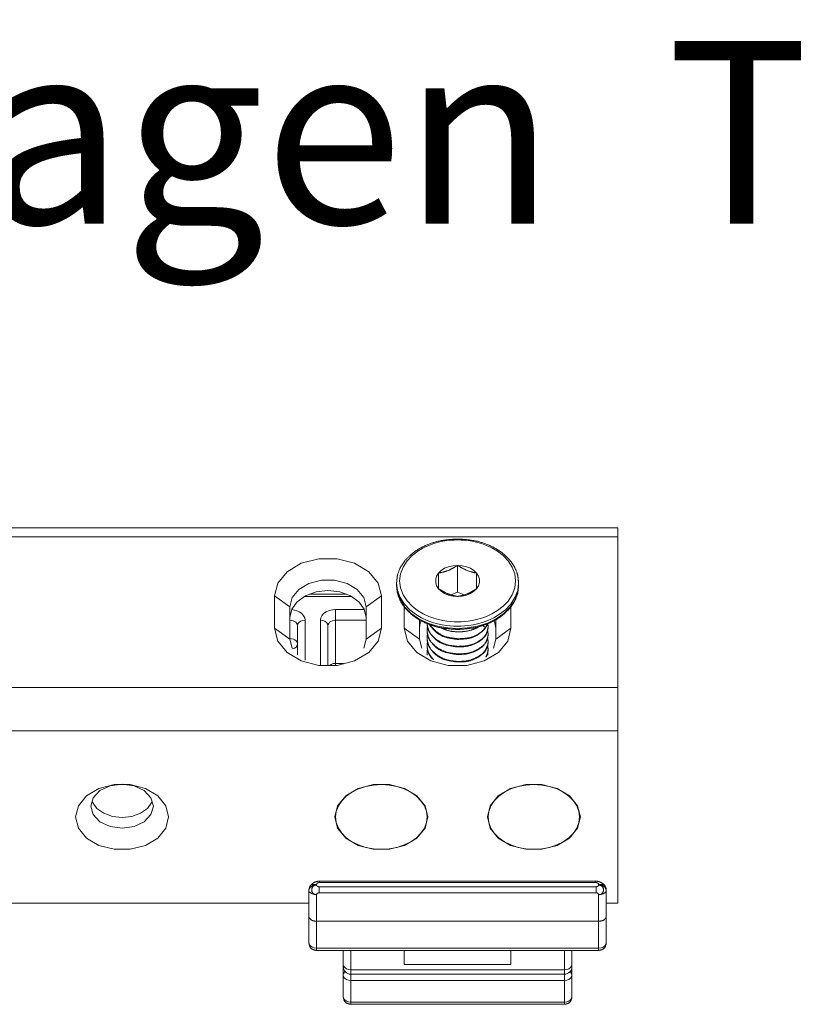
# Model space of a CAD drawing. Extents: x -2959 to 12942, y -306 to 2610.
# Drawn here: x 11971 to 12022, y 2479 to 2543 of the extents above; entities that cross this region are included whole.
import ezdxf

# ---------------------------------------------------------------- set-up
doc = ezdxf.new("R2010")
doc.units = 0
doc.header["$LTSCALE"] = 16.335
doc.header["$MEASUREMENT"] = 0
doc.layers.get('0').update_dxf_attribs({"linetype": 'CONTINUOUS'})
doc.layers.add('__  __', color=7, linetype='CONTINUOUS', lineweight=18)
doc.styles.add('Calibri', font='calibri.ttf')

msp = doc.modelspace()

# ---------------------------------------------------------------- linework, layer by layer
at = {"color": 7, "linetype": 'Continuous', "lineweight": 15}
for p, q in [((11960.7, 2509.849), (12010.7, 2509.849)), ((12010.7, 2485.222), (12010.7, 2509.849)), ((11960.7, 2509.263), (12010.7, 2509.263)), ((11998.641, 2508.815), (11998.306, 2508.694)), ((11998.951, 2508.902), (11998.641, 2508.815)), ((11999.236, 2508.963), (11998.951, 2508.902)), ((11999.5, 2509.005), (11999.236, 2508.963)), ((11999.744, 2509.032), (11999.5, 2509.005)), ((11999.976, 2509.047), (11999.744, 2509.032)), ((12000.2, 2509.051), (11999.976, 2509.047)), ((12000.424, 2509.047), (12000.2, 2509.051)), ((12000.655, 2509.032), (12000.424, 2509.047)), ((12000.9, 2509.005), (12000.655, 2509.032)), ((12001.164, 2508.963), (12000.9, 2509.005)), ((12001.45, 2508.902), (12001.164, 2508.963)), ((12001.761, 2508.814), (12001.45, 2508.902)), ((12002.096, 2508.693), (12001.761, 2508.814)), ((11997.583, 2508.313), (11997.221, 2508.032)), ((11997.95, 2508.53), (11997.583, 2508.313)), ((11998.306, 2508.694), (11997.95, 2508.53)), ((12002.452, 2508.528), (12002.096, 2508.693)), ((12002.821, 2508.31), (12002.452, 2508.528)), ((12003.183, 2508.029), (12002.821, 2508.31)), ((11989.95, 2507.518), (11989.018, 2506.965)), ((11991.092, 2507.812), (11989.95, 2507.518)), ((11992.307, 2507.812), (11991.092, 2507.812)), ((11993.45, 2507.518), (11992.307, 2507.812)), ((11994.381, 2506.965), (11993.45, 2507.518)), ((11996.891, 2507.685), (11996.624, 2507.275)), ((11997.221, 2508.032), (11996.891, 2507.685)), ((12003.512, 2507.681), (12003.183, 2508.029)), ((12003.778, 2507.269), (12003.512, 2507.681)), ((11989.018, 2506.965), (11988.411, 2506.221)), ((11994.989, 2506.221), (11994.381, 2506.965)), ((11996.624, 2507.275), (11996.456, 2506.825)), ((11998.827, 2506.68), (11998.95, 2506.875)), ((11998.95, 2506.875), (11999.127, 2507.047)), ((11998.95, 2505.854), (11998.95, 2506.875)), ((11999.127, 2507.047), (11999.351, 2507.19)), ((11999.351, 2507.19), (11999.612, 2507.297)), ((11999.612, 2507.297), (11999.899, 2507.363)), ((11999.899, 2507.363), (12000.2, 2507.385)), ((12000.2, 2507.385), (12000.2, 2505.617)), ((12000.2, 2507.385), (12000.5, 2507.363)), ((12000.5, 2507.363), (12000.787, 2507.297)), ((12000.787, 2507.297), (12001.048, 2507.19)), ((12001.048, 2507.19), (12001.272, 2507.047)), ((12001.272, 2507.047), (12001.45, 2506.875)), ((12001.45, 2506.875), (12001.45, 2505.854)), ((12001.45, 2506.875), (12001.572, 2506.68)), ((12003.945, 2506.82), (12003.778, 2507.269)), ((11988.411, 2506.221), (11988.2, 2505.374)), ((11990.45, 2506.198), (11989.784, 2505.803)), ((11991.265, 2506.408), (11990.45, 2506.198)), ((11992.134, 2506.408), (11991.265, 2506.408)), ((11992.95, 2506.198), (11992.134, 2506.408)), ((11993.615, 2505.803), (11992.95, 2506.198)), ((11995.2, 2505.374), (11994.989, 2506.221)), ((11996.2, 2506.223), (11996.257, 2505.743)), ((11996.2, 2506.069), (11996.2, 2506.223)), ((11996.456, 2506.825), (11996.4, 2506.367)), ((11996.4, 2506.367), (11996.455, 2505.909)), ((11998.764, 2506.471), (11998.827, 2506.68)), ((11998.764, 2506.258), (11998.764, 2506.471)), ((11998.827, 2506.049), (11998.764, 2506.258)), ((12001.572, 2506.68), (12001.635, 2506.471)), ((12001.635, 2506.258), (12001.572, 2506.049)), ((12001.635, 2506.471), (12001.635, 2506.258)), ((12003.943, 2505.903), (12004, 2506.361)), ((12004, 2506.361), (12003.945, 2506.82)), ((12004.14, 2505.737), (12004.2, 2506.223)), ((12004.2, 2506.069), (12004.2, 2506.223)), ((11989.784, 2505.803), (11989.35, 2505.272)), ((11990.927, 2505.641), (11990.23, 2505.39)), ((11991.7, 2505.728), (11990.927, 2505.641)), ((11992.472, 2505.641), (11991.7, 2505.728)), ((11993.169, 2505.39), (11992.472, 2505.641)), ((11994.049, 2505.272), (11993.615, 2505.803)), ((11996.2, 2506.069), (11996.262, 2505.573)), ((11996.257, 2505.743), (11996.433, 2505.27)), ((11996.262, 2505.573), (11996.446, 2505.092)), ((11996.455, 2505.909), (11996.622, 2505.459)), ((11998.95, 2505.854), (11998.827, 2506.049)), ((11999.127, 2505.681), (11998.95, 2505.854)), ((11999.351, 2505.539), (11999.127, 2505.681)), ((11999.779, 2505.445), (12000.2, 2505.617)), ((12000.2, 2505.617), (12000.62, 2505.445)), ((12001.272, 2505.681), (12001.048, 2505.539)), ((12001.45, 2505.854), (12001.272, 2505.681)), ((12001.572, 2506.049), (12001.45, 2505.854)), ((12003.775, 2505.454), (12003.943, 2505.903)), ((12003.952, 2505.089), (12004.137, 2505.571)), ((12003.963, 2505.265), (12004.14, 2505.737)), ((12004.137, 2505.571), (12004.2, 2506.069)), ((11988.2, 2503.253), (11988.2, 2505.374)), ((11988.2, 2505.374), (11989.2, 2504.667)), ((11989.35, 2505.272), (11989.2, 2504.667)), ((11989.677, 2504.999), (11989.322, 2504.506)), ((11990.23, 2505.39), (11989.677, 2504.999)), ((11990.158, 2505.339), (11993.242, 2505.339)), ((11990.494, 2505.485), (11992.905, 2505.485)), ((11993.722, 2504.999), (11993.169, 2505.39)), ((11994.077, 2504.506), (11993.722, 2504.999)), ((11994.2, 2504.667), (11994.049, 2505.272)), ((11995.2, 2505.374), (11994.2, 2504.667)), ((11995.2, 2505.374), (11995.2, 2503.253)), ((11996.433, 2505.27), (11996.712, 2504.837)), ((11996.446, 2505.092), (11996.748, 2504.64)), ((11996.622, 2505.459), (11996.887, 2505.048)), ((11996.887, 2505.048), (11997.217, 2504.7)), ((11999.612, 2505.432), (11999.351, 2505.539)), ((11999.899, 2505.366), (11999.612, 2505.432)), ((12000.2, 2505.344), (11999.899, 2505.366)), ((12000.5, 2505.366), (12000.2, 2505.344)), ((12000.787, 2505.432), (12000.5, 2505.366)), ((12001.048, 2505.539), (12000.787, 2505.432)), ((12003.179, 2504.696), (12003.509, 2505.043)), ((12003.509, 2505.043), (12003.775, 2505.454)), ((12003.65, 2504.638), (12003.952, 2505.089)), ((12003.683, 2504.832), (12003.963, 2505.265)), ((11989.2, 2502.546), (11989.2, 2504.667)), ((11989.322, 2504.506), (11989.2, 2503.96)), ((11989.316, 2504.482), (11989.404, 2504.475)), ((11989.404, 2504.475), (11989.615, 2504.426)), ((11989.615, 2504.426), (11989.814, 2504.341)), ((11989.814, 2504.341), (11989.982, 2504.224)), ((11991.417, 2504.224), (11991.585, 2504.341)), ((11991.585, 2504.341), (11991.784, 2504.426)), ((11991.784, 2504.426), (11991.995, 2504.475)), ((11991.995, 2504.475), (11992.2, 2504.49)), ((11992.2, 2500.822), (11992.2, 2504.49)), ((11992.2, 2504.49), (11994.081, 2504.49)), ((11994.2, 2503.96), (11994.077, 2504.506)), ((11994.2, 2504.667), (11994.2, 2502.546)), ((11996.7, 2504.676), (11996.7, 2503.253)), ((11996.712, 2504.837), (11997.06, 2504.471)), ((11996.748, 2504.64), (11997.157, 2504.233)), ((11997.06, 2504.471), (11997.441, 2504.175)), ((11997.217, 2504.7), (11997.579, 2504.419)), ((11997.579, 2504.419), (11997.947, 2504.2)), ((12002.449, 2504.199), (12002.817, 2504.416)), ((12002.817, 2504.416), (12003.179, 2504.696)), ((12002.954, 2504.172), (12003.335, 2504.467)), ((12003.24, 2504.231), (12003.65, 2504.638)), ((12003.335, 2504.467), (12003.683, 2504.832)), ((12003.7, 2503.253), (12003.7, 2504.676)), ((11989.2, 2503.783), (11989.302, 2503.776)), ((11989.302, 2503.776), (11989.408, 2503.751)), ((11989.408, 2503.751), (11989.507, 2503.709)), ((11989.507, 2503.709), (11989.591, 2503.65)), ((11989.591, 2503.65), (11989.652, 2503.58)), ((11989.795, 2503.638), (11989.724, 2503.539)), ((11989.906, 2503.716), (11989.795, 2503.638)), ((11990.045, 2503.766), (11989.906, 2503.716)), ((11989.982, 2504.224), (11990.105, 2504.083)), ((11990.2, 2503.783), (11990.045, 2503.766)), ((11990.105, 2504.083), (11990.177, 2503.932)), ((11990.177, 2503.932), (11990.2, 2503.783)), ((11990.2, 2503.783), (11990.2, 2501.163)), ((11991.2, 2503.783), (11991.222, 2503.932)), ((11991.2, 2500.822), (11991.2, 2503.783)), ((11991.2, 2503.783), (11991.354, 2503.766)), ((11991.222, 2503.932), (11991.294, 2504.083)), ((11991.294, 2504.083), (11991.417, 2504.224)), ((11991.354, 2503.766), (11991.494, 2503.716)), ((11991.494, 2503.716), (11991.604, 2503.638)), ((11991.604, 2503.638), (11991.675, 2503.539)), ((11991.747, 2503.58), (11991.808, 2503.65)), ((11991.808, 2503.65), (11991.892, 2503.709)), ((11991.892, 2503.709), (11991.992, 2503.751)), ((11991.992, 2503.751), (11992.097, 2503.776)), ((11992.097, 2503.776), (11992.2, 2503.783)), ((11992.2, 2503.783), (11994.2, 2503.783)), ((11997.157, 2504.233), (11997.66, 2503.884)), ((11997.441, 2504.175), (11997.828, 2503.945)), ((11997.631, 2503.862), (11997.697, 2503.816)), ((11997.66, 2503.884), (11998.243, 2503.602)), ((11997.697, 2503.816), (11998.272, 2503.538)), ((11997.7, 2503.819), (11997.7, 2502.546)), ((11997.7, 2503.253), (11997.754, 2503.621)), ((11997.754, 2503.621), (11997.818, 2503.76)), ((11997.828, 2503.945), (11998.203, 2503.772)), ((11997.947, 2504.2), (11998.303, 2504.036)), ((11998.203, 2503.772), (11998.556, 2503.644)), ((11998.243, 2503.602), (11998.887, 2503.397)), ((11998.303, 2504.036), (11998.638, 2503.915)), ((11998.556, 2503.644), (11998.883, 2503.552)), ((11998.638, 2503.915), (11998.949, 2503.827)), ((11998.949, 2503.827), (11999.235, 2503.765)), ((11999.235, 2503.765), (11999.499, 2503.723)), ((11999.499, 2503.723), (11999.744, 2503.697)), ((11999.744, 2503.697), (11999.976, 2503.682)), ((11999.976, 2503.682), (12000.2, 2503.677)), ((12000.2, 2503.677), (12000.424, 2503.682)), ((12000.424, 2503.682), (12000.655, 2503.697)), ((12000.655, 2503.697), (12000.9, 2503.723)), ((12000.9, 2503.723), (12001.163, 2503.765)), ((12001.163, 2503.765), (12001.448, 2503.826)), ((12001.448, 2503.826), (12001.759, 2503.914)), ((12001.514, 2503.551), (12001.841, 2503.643)), ((12001.759, 2503.914), (12002.093, 2504.035)), ((12001.841, 2503.643), (12002.193, 2503.771)), ((12002.093, 2504.035), (12002.449, 2504.199)), ((12002.124, 2503.537), (12002.699, 2503.814)), ((12002.152, 2503.601), (12002.736, 2503.882)), ((12002.193, 2503.771), (12002.567, 2503.943)), ((12002.567, 2503.943), (12002.954, 2504.172)), ((12002.582, 2503.758), (12002.645, 2503.621)), ((12002.645, 2503.621), (12002.7, 2503.253)), ((12002.699, 2503.814), (12002.768, 2503.862)), ((12002.7, 2502.546), (12002.7, 2503.815)), ((12002.736, 2503.882), (12003.24, 2504.231)), ((11988.2, 2503.253), (11988.411, 2502.407)), ((11988.2, 2503.253), (11989.2, 2502.546)), ((11989.652, 2503.58), (11989.688, 2503.504)), ((11989.688, 2503.504), (11989.7, 2503.43)), ((11989.724, 2503.539), (11989.7, 2503.43)), ((11989.7, 2503.43), (11989.7, 2501.514)), ((11991.675, 2503.539), (11991.7, 2503.43)), ((11991.7, 2503.43), (11991.711, 2503.504)), ((11991.7, 2500.805), (11991.7, 2503.43)), ((11991.711, 2503.504), (11991.747, 2503.58)), ((11995.2, 2503.253), (11994.2, 2502.546)), ((11994.989, 2502.407), (11995.2, 2503.253)), ((11996.7, 2503.253), (11997.7, 2502.546)), ((11996.911, 2502.407), (11996.7, 2503.253)), ((11998.2, 2503.113), (11998.2, 2503.078)), ((11998.272, 2503.538), (11998.906, 2503.337)), ((11998.883, 2503.552), (11999.184, 2503.487)), ((11998.887, 2503.397), (11999.562, 2503.277)), ((11998.906, 2503.337), (11999.572, 2503.218)), ((11999.184, 2503.487), (11999.462, 2503.443)), ((11999.462, 2503.443), (11999.72, 2503.415)), ((11999.562, 2503.277), (12000.2, 2503.241)), ((11999.572, 2503.218), (12000.169, 2503.182)), ((11999.72, 2503.415), (11999.964, 2503.399)), ((11999.964, 2503.399), (12000.2, 2503.394)), ((12000.169, 2503.182), (12000.2, 2503.182)), ((12000.2, 2503.394), (12000.435, 2503.399)), ((12000.2, 2503.241), (12000.834, 2503.277)), ((12000.2, 2503.182), (12000.23, 2503.182)), ((12000.23, 2503.182), (12000.825, 2503.218)), ((12000.435, 2503.399), (12000.679, 2503.415)), ((12000.679, 2503.415), (12000.937, 2503.443)), ((12000.825, 2503.218), (12001.489, 2503.336)), ((12000.834, 2503.277), (12001.508, 2503.396)), ((12000.937, 2503.443), (12001.214, 2503.487)), ((12001.214, 2503.487), (12001.514, 2503.551)), ((12001.489, 2503.336), (12002.124, 2503.537)), ((12001.508, 2503.396), (12002.152, 2503.601)), ((12002.021, 2503.304), (12001.837, 2503.446)), ((12002.021, 2503.304), (12002.145, 2503.547)), ((12002.199, 2503.326), (12002.2, 2503.36)), ((12003.7, 2503.253), (12002.7, 2502.546)), ((12003.7, 2503.253), (12003.489, 2502.407)), ((11988.411, 2502.407), (11989.018, 2501.662)), ((11989.2, 2502.582), (11989.315, 2502.573)), ((11989.2, 2502.546), (11989.35, 2501.941)), ((11989.315, 2502.573), (11989.43, 2502.543)), ((11989.43, 2502.543), (11989.53, 2502.494)), ((11989.53, 2502.494), (11989.614, 2502.427)), ((11989.614, 2502.427), (11989.677, 2502.335)), ((11989.677, 2502.335), (11989.7, 2502.229)), ((11994.049, 2501.941), (11994.2, 2502.546)), ((11994.381, 2501.662), (11994.989, 2502.407)), ((11997.518, 2501.662), (11996.911, 2502.407)), ((11997.85, 2501.941), (11997.7, 2502.546)), ((11998.2, 2502.619), (11998.2, 2502.584)), ((12000.2, 2502.53), (12000.195, 2502.53)), ((12002.197, 2502.303), (12002.199, 2502.336)), ((12002.199, 2502.831), (12002.2, 2502.866)), ((12002.199, 2502.336), (12002.2, 2502.371)), ((12002.7, 2502.546), (12002.549, 2501.941)), ((12003.489, 2502.407), (12002.881, 2501.662)), ((11989.502, 2501.947), (11989.383, 2501.902)), ((11989.608, 2502.025), (11989.502, 2501.947)), ((11989.676, 2502.122), (11989.608, 2502.025)), ((11989.7, 2502.229), (11989.676, 2502.122)), ((11998.2, 2502.124), (11998.2, 2502.088)), ((12000.2, 2502.035), (12000.196, 2502.035)), ((11989.018, 2501.662), (11989.95, 2501.11)), ((11989.95, 2501.11), (11991.092, 2500.816)), ((11992.307, 2500.816), (11993.45, 2501.11)), ((11993.45, 2501.11), (11994.381, 2501.662)), ((11998.45, 2501.11), (11997.518, 2501.662)), ((11998.2, 2501.629), (11998.2, 2501.593)), ((11998.2, 2501.593), (11998.207, 2501.503)), ((11999.592, 2500.816), (11998.45, 2501.11)), ((12000.2, 2501.54), (12000.196, 2501.54)), ((12000.2, 2501.045), (12000.196, 2501.045)), ((12001.95, 2501.11), (12000.807, 2500.816)), ((12002.881, 2501.662), (12001.95, 2501.11)), ((11991.092, 2500.816), (11992.307, 2500.816)), ((11991.795, 2500.809), (11991.792, 2500.805)), ((11991.906, 2500.887), (11991.795, 2500.809)), ((11992.045, 2500.938), (11991.906, 2500.887)), ((11992.2, 2500.955), (11992.045, 2500.938)), ((11992.716, 2500.955), (11992.2, 2500.955)), ((12000.807, 2500.816), (11999.592, 2500.816)), ((11960.7, 2499.364), (12010.7, 2499.364)), ((11960.7, 2496.535), (12010.7, 2496.535)), ((11975.863, 2492.265), (11976.675, 2492.746)), ((11976.675, 2492.746), (11977.67, 2493.003)), ((11976.75, 2492.611), (11977.415, 2492.925)), ((11977.415, 2492.925), (11978.2, 2493.035)), ((11977.67, 2493.003), (11978.729, 2493.003)), ((11978.2, 2493.035), (11978.984, 2492.925)), ((11978.729, 2493.003), (11979.725, 2492.746)), ((11978.984, 2492.925), (11979.649, 2492.611)), ((11979.725, 2492.746), (11980.536, 2492.265)), ((11992.863, 2492.265), (11993.675, 2492.746)), ((11993.271, 2492.504), (11993.7, 2492.716)), ((11993.675, 2492.746), (11994.67, 2493.003)), ((11993.7, 2492.716), (11994.174, 2492.872)), ((11994.174, 2492.872), (11994.679, 2492.968)), ((11994.67, 2493.003), (11995.729, 2493.003)), ((11994.679, 2492.968), (11995.2, 2493)), ((11995.721, 2492.968), (11995.2, 2493)), ((11996.226, 2492.872), (11995.721, 2492.968)), ((11995.729, 2493.003), (11996.725, 2492.746)), ((11996.7, 2492.716), (11996.226, 2492.872)), ((11997.128, 2492.504), (11996.7, 2492.716)), ((11996.725, 2492.746), (11997.536, 2492.265)), ((12003.675, 2492.746), (12002.863, 2492.265)), ((12003.271, 2492.504), (12003.7, 2492.716)), ((12004.67, 2493.003), (12003.675, 2492.746)), ((12003.7, 2492.716), (12004.174, 2492.872)), ((12004.174, 2492.872), (12004.679, 2492.968)), ((12005.729, 2493.003), (12004.67, 2493.003)), ((12004.679, 2492.968), (12005.2, 2493)), ((12005.721, 2492.968), (12005.2, 2493)), ((12006.226, 2492.872), (12005.721, 2492.968)), ((12006.725, 2492.746), (12005.729, 2493.003)), ((12006.7, 2492.716), (12006.226, 2492.872)), ((12007.128, 2492.504), (12006.7, 2492.716)), ((12007.536, 2492.265), (12006.725, 2492.746)), ((11975.334, 2491.616), (11975.863, 2492.265)), ((11976.15, 2491.586), (11976.306, 2492.14)), ((11976.306, 2492.14), (11976.75, 2492.611)), ((11979.649, 2492.611), (11980.094, 2492.14)), ((11980.094, 2492.14), (11980.25, 2491.586)), ((11980.536, 2492.265), (11981.066, 2491.616)), ((11992.334, 2491.616), (11992.863, 2492.265)), ((11992.602, 2491.939), (11992.901, 2492.242)), ((11992.901, 2492.242), (11993.271, 2492.504)), ((11997.498, 2492.242), (11997.128, 2492.504)), ((11997.798, 2491.939), (11997.498, 2492.242)), ((11997.536, 2492.265), (11998.066, 2491.616)), ((12002.863, 2492.265), (12002.334, 2491.616)), ((12002.602, 2491.939), (12002.901, 2492.242)), ((12002.901, 2492.242), (12003.271, 2492.504)), ((12007.498, 2492.242), (12007.128, 2492.504)), ((12007.798, 2491.939), (12007.498, 2492.242)), ((12008.066, 2491.616), (12007.536, 2492.265)), ((11975.15, 2490.879), (11975.334, 2491.616)), ((11976.306, 2491.031), (11976.15, 2491.586)), ((11976.25, 2491.845), (11976.238, 2491.899)), ((11976.541, 2491.441), (11976.25, 2491.845)), ((11976.995, 2491.12), (11976.541, 2491.441)), ((11979.858, 2491.441), (11979.405, 2491.12)), ((11980.149, 2491.845), (11979.858, 2491.441)), ((11980.25, 2491.586), (11980.094, 2491.031)), ((11980.161, 2491.899), (11980.149, 2491.845)), ((11981.066, 2491.616), (11981.25, 2490.879)), ((11992.15, 2490.879), (11992.334, 2491.616)), ((11992.245, 2491.247), (11992.381, 2491.604)), ((11992.381, 2491.604), (11992.602, 2491.939)), ((11998.019, 2491.604), (11997.798, 2491.939)), ((11998.154, 2491.247), (11998.019, 2491.604)), ((11998.066, 2491.616), (11998.25, 2490.879)), ((12002.334, 2491.616), (12002.15, 2490.879)), ((12002.245, 2491.247), (12002.381, 2491.604)), ((12002.381, 2491.604), (12002.602, 2491.939)), ((12008.019, 2491.604), (12007.798, 2491.939)), ((12008.154, 2491.247), (12008.019, 2491.604)), ((12008.25, 2490.879), (12008.066, 2491.616)), ((11975.334, 2490.141), (11975.15, 2490.879)), ((11976.75, 2490.561), (11976.306, 2491.031)), ((11977.566, 2490.914), (11976.995, 2491.12)), ((11978.2, 2490.843), (11977.566, 2490.914)), ((11978.833, 2490.914), (11978.2, 2490.843)), ((11979.405, 2491.12), (11978.833, 2490.914)), ((11980.094, 2491.031), (11979.649, 2490.561)), ((11981.25, 2490.879), (11981.066, 2490.141)), ((11992.334, 2490.141), (11992.15, 2490.879)), ((11992.2, 2490.879), (11992.245, 2491.247)), ((11992.245, 2490.51), (11992.2, 2490.879)), ((11998.25, 2490.879), (11998.066, 2490.141)), ((11998.2, 2490.879), (11998.154, 2491.247)), ((11998.154, 2490.51), (11998.2, 2490.879)), ((12002.15, 2490.879), (12002.334, 2490.141)), ((12002.2, 2490.879), (12002.245, 2491.247)), ((12002.245, 2490.51), (12002.2, 2490.879)), ((12008.066, 2490.141), (12008.25, 2490.879)), ((12008.2, 2490.879), (12008.154, 2491.247)), ((12008.154, 2490.51), (12008.2, 2490.879)), ((11975.863, 2489.492), (11975.334, 2490.141)), ((11977.415, 2490.246), (11976.75, 2490.561)), ((11978.2, 2490.136), (11977.415, 2490.246)), ((11978.984, 2490.246), (11978.2, 2490.136)), ((11979.649, 2490.561), (11978.984, 2490.246)), ((11981.066, 2490.141), (11980.536, 2489.492)), ((11992.381, 2490.153), (11992.245, 2490.51)), ((11992.863, 2489.492), (11992.334, 2490.141)), ((11992.602, 2489.818), (11992.381, 2490.153)), ((11998.066, 2490.141), (11997.536, 2489.492)), ((11997.798, 2489.818), (11998.019, 2490.153)), ((11998.019, 2490.153), (11998.154, 2490.51)), ((12002.381, 2490.153), (12002.245, 2490.51)), ((12002.334, 2490.141), (12002.863, 2489.492)), ((12002.602, 2489.818), (12002.381, 2490.153)), ((12007.536, 2489.492), (12008.066, 2490.141)), ((12007.798, 2489.818), (12008.019, 2490.153)), ((12008.019, 2490.153), (12008.154, 2490.51)), ((11976.675, 2489.011), (11975.863, 2489.492)), ((11980.536, 2489.492), (11979.725, 2489.011)), ((11992.901, 2489.515), (11992.602, 2489.818)), ((11993.675, 2489.011), (11992.863, 2489.492)), ((11993.271, 2489.254), (11992.901, 2489.515)), ((11997.536, 2489.492), (11996.725, 2489.011)), ((11997.128, 2489.254), (11997.498, 2489.515)), ((11997.498, 2489.515), (11997.798, 2489.818)), ((12002.901, 2489.515), (12002.602, 2489.818)), ((12002.863, 2489.492), (12003.675, 2489.011)), ((12003.271, 2489.254), (12002.901, 2489.515)), ((12006.725, 2489.011), (12007.536, 2489.492)), ((12007.128, 2489.254), (12007.498, 2489.515)), ((12007.498, 2489.515), (12007.798, 2489.818)), ((11977.67, 2488.755), (11976.675, 2489.011)), ((11978.729, 2488.755), (11977.67, 2488.755)), ((11979.725, 2489.011), (11978.729, 2488.755)), ((11993.7, 2489.041), (11993.271, 2489.254)), ((11994.67, 2488.755), (11993.675, 2489.011)), ((11994.174, 2488.885), (11993.7, 2489.041)), ((11994.679, 2488.79), (11994.174, 2488.885)), ((11995.729, 2488.755), (11994.67, 2488.755)), ((11995.2, 2488.757), (11994.679, 2488.79)), ((11995.2, 2488.757), (11995.721, 2488.79)), ((11995.721, 2488.79), (11996.226, 2488.885)), ((11996.725, 2489.011), (11995.729, 2488.755)), ((11996.226, 2488.885), (11996.7, 2489.041)), ((11996.7, 2489.041), (11997.128, 2489.254)), ((12003.7, 2489.041), (12003.271, 2489.254)), ((12003.675, 2489.011), (12004.67, 2488.755)), ((12004.174, 2488.885), (12003.7, 2489.041)), ((12004.679, 2488.79), (12004.174, 2488.885)), ((12004.67, 2488.755), (12005.729, 2488.755)), ((12005.2, 2488.757), (12004.679, 2488.79)), ((12005.2, 2488.757), (12005.721, 2488.79)), ((12005.721, 2488.79), (12006.226, 2488.885)), ((12005.729, 2488.755), (12006.725, 2489.011)), ((12006.226, 2488.885), (12006.7, 2489.041)), ((12006.7, 2489.041), (12007.128, 2489.254)), ((11990.45, 2486.088), (11990.474, 2486.197)), ((11990.45, 2486.06), (11990.474, 2486.17)), ((11990.474, 2486.197), (11990.544, 2486.295)), ((11990.474, 2486.17), (11990.545, 2486.268)), ((11990.544, 2486.295), (11990.655, 2486.374)), ((11990.545, 2486.268), (11990.656, 2486.346)), ((11990.655, 2486.374), (11990.795, 2486.425)), ((11990.656, 2486.346), (11990.795, 2486.397)), ((11990.795, 2486.425), (11990.95, 2486.442)), ((11990.795, 2486.397), (11990.95, 2486.414)), ((11990.95, 2486.442), (11990.95, 2486.414)), ((11991.117, 2485.911), (11991.117, 2486.295)), ((11991.117, 2486.295), (12009.282, 2486.295)), ((11991.15, 2486.583), (11991.15, 2486.671)), ((11991.15, 2486.671), (12009.25, 2486.671)), ((11991.15, 2486.583), (12009.25, 2486.583)), ((12009.25, 2486.583), (12009.25, 2486.671)), ((12009.282, 2485.911), (12009.282, 2486.295)), ((12009.45, 2486.442), (12009.45, 2486.414)), ((12009.605, 2486.425), (12009.45, 2486.442)), ((12009.604, 2486.397), (12009.45, 2486.414)), ((12009.744, 2486.346), (12009.604, 2486.397)), ((12009.744, 2486.374), (12009.605, 2486.425)), ((12009.855, 2486.295), (12009.744, 2486.374)), ((12009.854, 2486.268), (12009.744, 2486.346)), ((12009.925, 2486.17), (12009.854, 2486.268)), ((12009.926, 2486.197), (12009.855, 2486.295)), ((12009.95, 2486.06), (12009.925, 2486.17)), ((12009.95, 2486.088), (12009.926, 2486.197)), ((11990.45, 2486.088), (11990.45, 2482.624)), ((11990.45, 2486.06), (11990.474, 2485.972)), ((11990.474, 2485.972), (11990.544, 2485.892)), ((11990.544, 2485.892), (11990.655, 2485.829)), ((11990.655, 2485.829), (11990.795, 2485.788)), ((11990.795, 2485.788), (11990.95, 2485.774)), ((11990.95, 2485.774), (11990.95, 2482.124)), ((11991.117, 2485.911), (12009.282, 2485.911)), ((12009.604, 2485.788), (12009.45, 2485.774)), ((12009.45, 2485.774), (12009.45, 2482.124)), ((12009.744, 2485.829), (12009.604, 2485.788)), ((12009.855, 2485.892), (12009.744, 2485.829)), ((12009.926, 2485.972), (12009.855, 2485.892)), ((12009.95, 2486.06), (12009.926, 2485.972)), ((12009.95, 2486.088), (12009.95, 2482.624)), ((11990.45, 2485.222), (11961.7, 2485.222)), ((12010.7, 2485.222), (12009.95, 2485.222)), ((11990.45, 2484.36), (11990.453, 2484.322)), ((12009.95, 2484.36), (12009.946, 2484.322)), ((11990.95, 2484.038), (12009.45, 2484.038)), ((11990.474, 2482.514), (11990.45, 2482.624)), ((11990.545, 2482.416), (11990.474, 2482.514)), ((11990.656, 2482.338), (11990.545, 2482.416)), ((11990.795, 2482.287), (11990.656, 2482.338)), ((11990.95, 2482.27), (11990.795, 2482.287)), ((12009.45, 2482.27), (12009.604, 2482.287)), ((12009.604, 2482.287), (12009.744, 2482.338)), ((12009.744, 2482.338), (12009.854, 2482.416)), ((12009.854, 2482.416), (12009.925, 2482.514)), ((12009.925, 2482.514), (12009.95, 2482.624)), ((12009.45, 2482.27), (11990.95, 2482.27)), ((12009.45, 2482.124), (11990.95, 2482.124)), ((11992.7, 2479.088), (11992.7, 2482.124)), ((11993.2, 2478.588), (11993.2, 2482.124)), ((11996.7, 2481.209), (11996.7, 2482.124)), ((12003.7, 2481.209), (12003.7, 2482.124)), ((12007.2, 2478.588), (12007.2, 2482.124)), ((12007.7, 2479.088), (12007.7, 2482.124)), ((11992.724, 2481.1), (11992.7, 2481.209)), ((11992.795, 2481.002), (11992.724, 2481.1)), ((11992.906, 2480.923), (11992.795, 2481.002)), ((11996.7, 2481.209), (12003.7, 2481.209)), ((12007.494, 2480.923), (12007.604, 2481.002)), ((12007.604, 2481.002), (12007.675, 2481.1)), ((12007.675, 2481.1), (12007.7, 2481.209)), ((11992.724, 2480.612), (11992.7, 2480.502)), ((11992.724, 2480.394), (11992.7, 2480.502)), ((11992.795, 2480.71), (11992.724, 2480.612)), ((11992.794, 2480.295), (11992.724, 2480.394)), ((11992.83, 2480.735), (11992.795, 2480.71)), ((11993.045, 2480.873), (11992.906, 2480.923)), ((11993.2, 2480.856), (11993.045, 2480.873)), ((12007.2, 2480.856), (11993.2, 2480.856)), ((12007.2, 2480.563), (11993.2, 2480.563)), ((12007.2, 2480.856), (12007.354, 2480.873)), ((12007.354, 2480.873), (12007.494, 2480.923)), ((12007.57, 2480.735), (12007.604, 2480.71)), ((12007.604, 2480.71), (12007.675, 2480.612)), ((12007.605, 2480.295), (12007.676, 2480.394)), ((12007.675, 2480.612), (12007.7, 2480.502)), ((12007.676, 2480.394), (12007.7, 2480.502)), ((11992.905, 2480.217), (11992.794, 2480.295)), ((11993.045, 2480.166), (11992.905, 2480.217)), ((11993.2, 2480.149), (11993.045, 2480.166)), ((12007.2, 2480.149), (11993.2, 2480.149)), ((12007.2, 2480.149), (12007.355, 2480.166)), ((12007.355, 2480.166), (12007.494, 2480.217)), ((12007.494, 2480.217), (12007.605, 2480.295)), ((11992.724, 2478.979), (11992.7, 2479.088)), ((12007.675, 2478.979), (12007.7, 2479.088)), ((11992.795, 2478.88), (11992.724, 2478.979)), ((11992.906, 2478.802), (11992.795, 2478.88)), ((11993.045, 2478.752), (11992.906, 2478.802)), ((11993.2, 2478.735), (11993.045, 2478.752)), ((12007.2, 2478.735), (11993.2, 2478.735)), ((12007.2, 2478.588), (11993.2, 2478.588)), ((12007.2, 2478.735), (12007.354, 2478.752)), ((12007.354, 2478.752), (12007.494, 2478.802)), ((12007.494, 2478.802), (12007.604, 2478.88)), ((12007.604, 2478.88), (12007.675, 2478.979))]:
    msp.add_line(p, q, dxfattribs=at)
for centre, start, end in [((11993.2, 2481.063), 180, 270), ((12007.2, 2481.063), 270, 360)]:
    msp.add_arc(centre, 0.5, start, end, dxfattribs=at)
for points in [[(11996.2, 2506.223), (11996.212, 2506.393), (11996.278, 2506.901), (11996.674, 2507.667), (11997.57, 2508.471), (11998.842, 2508.989), (11999.859, 2509.098), (12000.2, 2509.11)], [(12000.2, 2509.11), (12000.54, 2509.098), (12001.557, 2508.989), (12002.829, 2508.471), (12003.726, 2507.667), (12004.121, 2506.901), (12004.188, 2506.393), (12004.2, 2506.223)], [(11998.95, 2506.875), (11999.117, 2506.906), (11999.61, 2507.043), (12000.056, 2507.295), (12000.2, 2507.385)], [(12000.2, 2507.385), (12000.344, 2507.295), (12000.789, 2507.043), (12001.283, 2506.906), (12001.45, 2506.875)], [(12000.169, 2503.182), (11999.831, 2503.196), (11998.82, 2503.31), (11997.557, 2503.83), (11996.669, 2504.632), (11996.277, 2505.395), (11996.211, 2505.9), (11996.2, 2506.069)], [(12000.2, 2505.344), (12000.033, 2505.375), (11999.539, 2505.512), (11999.094, 2505.764), (11998.95, 2505.854)], [(12001.45, 2505.854), (12001.306, 2505.764), (12000.86, 2505.512), (12000.367, 2505.375), (12000.2, 2505.344)], [(12004.2, 2506.069), (12004.188, 2505.9), (12004.122, 2505.395), (12003.731, 2504.632), (12002.842, 2503.83), (12001.579, 2503.31), (12000.568, 2503.196), (12000.23, 2503.182)], [(11998.286, 2503.138), (11998.251, 2503.243), (11998.204, 2503.457), (11998.2, 2503.567)], [(11998.2, 2503.566), (11998.212, 2503.396), (11998.383, 2502.905), (11998.894, 2502.436), (11999.522, 2502.156), (12000.029, 2502.084), (12000.2, 2502.07)], [(11998.223, 2503.343), (11998.213, 2503.286), (11998.202, 2503.171), (11998.2, 2503.113)], [(11998.287, 2502.642), (11998.251, 2502.749), (11998.203, 2502.966), (11998.2, 2503.078)], [(11998.2, 2503.078), (11998.211, 2502.908), (11998.379, 2502.414), (11998.891, 2501.943), (11999.52, 2501.661), (12000.029, 2501.589), (12000.2, 2501.575)], [(12000.196, 2502.035), (11999.906, 2502.059), (11999.046, 2502.253), (11998.398, 2502.87), (11998.286, 2503.138)], [(12000.195, 2502.53), (11999.923, 2502.553), (11999.111, 2502.725), (11998.486, 2503.274), (11998.345, 2503.508)], [(11998.389, 2503.493), (11998.534, 2503.273), (11999.154, 2502.76), (11999.937, 2502.595), (12000.2, 2502.572)], [(12000.2, 2503.019), (12000.054, 2503.03), (11999.616, 2503.078), (11999.207, 2503.241), (11999.074, 2503.303)], [(12001.592, 2503.362), (12001.284, 2503.169), (12000.563, 2503.02), (12000.2, 2503.019)], [(12002.2, 2503.326), (12002.192, 2503.161), (12002.016, 2502.69), (12001.484, 2502.28), (12000.858, 2502.064), (12000.364, 2502.035), (12000.2, 2502.035)], [(12000.2, 2502.07), (12000.362, 2502.071), (12000.849, 2502.098), (12001.468, 2502.308), (12001.997, 2502.705), (12002.187, 2503.164), (12002.199, 2503.326)], [(12000.2, 2502.572), (12000.455, 2502.57), (12001.092, 2502.646), (12001.672, 2502.93), (12001.941, 2503.204), (12002.021, 2503.304)], [(12002.037, 2503.294), (12001.886, 2503.083), (12001.241, 2502.624), (12000.459, 2502.531), (12000.2, 2502.53)], [(12002.156, 2503.545), (12002.133, 2503.479), (12002.073, 2503.353), (12002.037, 2503.294)], [(12002.2, 2502.866), (12002.197, 2502.925), (12002.183, 2503.041), (12002.169, 2503.098)], [(12002.2, 2503.36), (12002.198, 2503.411), (12002.187, 2503.511), (12002.177, 2503.561)], [(11998.224, 2502.853), (11998.213, 2502.795), (11998.202, 2502.678), (11998.2, 2502.619)], [(11998.286, 2502.148), (11998.25, 2502.254), (11998.204, 2502.472), (11998.2, 2502.584)], [(11998.2, 2502.584), (11998.211, 2502.413), (11998.379, 2501.919), (11998.891, 2501.448), (11999.52, 2501.166), (12000.029, 2501.094), (12000.2, 2501.08)], [(11998.224, 2502.356), (11998.213, 2502.298), (11998.202, 2502.182), (11998.2, 2502.124)], [(12000.196, 2501.54), (11999.906, 2501.564), (11999.046, 2501.758), (11998.397, 2502.374), (11998.287, 2502.642)], [(12002.2, 2502.831), (12002.192, 2502.667), (12002.016, 2502.195), (12001.484, 2501.785), (12000.858, 2501.569), (12000.364, 2501.54), (12000.2, 2501.54)], [(12000.2, 2501.575), (12000.362, 2501.576), (12000.849, 2501.603), (12001.468, 2501.813), (12001.997, 2502.21), (12002.187, 2502.669), (12002.199, 2502.831)], [(12002.2, 2502.336), (12002.199, 2502.185), (12002.045, 2501.748), (12001.694, 2501.455), (12001.57, 2501.37)], [(12002.2, 2502.371), (12002.197, 2502.43), (12002.183, 2502.547), (12002.169, 2502.604)], [(11998.286, 2501.653), (11998.25, 2501.759), (11998.204, 2501.976), (11998.2, 2502.088)], [(11998.2, 2502.088), (11998.208, 2501.962), (11998.302, 2501.588), (11998.541, 2501.287), (11998.629, 2501.195)], [(11998.224, 2501.86), (11998.213, 2501.803), (11998.202, 2501.687), (11998.2, 2501.629)], [(12000.196, 2501.045), (11999.906, 2501.069), (11999.046, 2501.263), (11998.397, 2501.88), (11998.286, 2502.148)], [(12001.555, 2501.396), (12001.665, 2501.466), (12001.978, 2501.712), (12002.146, 2502.07), (12002.182, 2502.196)], [(12002.047, 2501.365), (12002.109, 2501.477), (12002.184, 2501.715), (12002.199, 2501.841)], [(12002.2, 2501.84), (12002.194, 2501.721), (12002.134, 2501.487), (12002.078, 2501.382)], [(12002.2, 2501.876), (12002.195, 2501.938), (12002.182, 2502.061), (12002.166, 2502.121)], [(12002.182, 2502.196), (12002.187, 2502.222), (12002.194, 2502.276), (12002.197, 2502.303)], [(12002.199, 2501.841), (12002.2, 2501.859), (12002.2, 2501.876)], [(11998.547, 2501.244), (11998.468, 2501.336), (11998.333, 2501.541), (11998.286, 2501.653)], [(12000.2, 2501.08), (12000.376, 2501.081), (12000.906, 2501.114), (12001.401, 2501.311), (12001.555, 2501.396)], [(12001.57, 2501.37), (12001.413, 2501.284), (12000.915, 2501.08), (12000.378, 2501.045), (12000.2, 2501.045)], [(12002.191, 2501.502), (12002.187, 2501.53), (12002.176, 2501.585), (12002.169, 2501.613)], [(11990.45, 2486.088), (11990.459, 2486.188), (11990.533, 2486.373), (11990.6, 2486.446)], [(11990.6, 2486.446), (11990.713, 2486.548), (11990.998, 2486.666), (11991.15, 2486.671)], [(11990.95, 2485.774), (11990.887, 2485.782), (11990.707, 2485.85), (11990.608, 2486.092), (11990.707, 2486.339), (11990.887, 2486.406), (11990.95, 2486.414)], [(11990.95, 2486.442), (11990.958, 2486.508), (11991.083, 2486.576), (11991.15, 2486.583)], [(11990.95, 2486.414), (11990.964, 2486.36), (11991.062, 2486.301), (11991.117, 2486.295)], [(12009.25, 2486.671), (12009.311, 2486.669), (12009.432, 2486.646), (12009.491, 2486.627)], [(12009.45, 2486.442), (12009.441, 2486.508), (12009.316, 2486.576), (12009.25, 2486.583)], [(12009.45, 2486.414), (12009.435, 2486.36), (12009.337, 2486.301), (12009.282, 2486.295)], [(12009.45, 2485.774), (12009.512, 2485.782), (12009.692, 2485.85), (12009.792, 2486.092), (12009.692, 2486.339), (12009.512, 2486.406), (12009.45, 2486.414)], [(12009.491, 2486.627), (12009.575, 2486.596), (12009.732, 2486.507), (12009.799, 2486.446)], [(12009.95, 2486.088), (12009.941, 2486.188), (12009.866, 2486.373), (12009.799, 2486.446)], [(11990.95, 2485.774), (11990.956, 2485.832), (11991.059, 2485.904), (11991.117, 2485.911)], [(12009.45, 2485.774), (12009.443, 2485.832), (12009.341, 2485.904), (12009.282, 2485.911)], [(11990.453, 2484.322), (11990.474, 2484.248), (11990.641, 2484.08), (11990.873, 2484.042), (11990.95, 2484.038)], [(12009.946, 2484.322), (12009.925, 2484.248), (12009.758, 2484.08), (12009.526, 2484.042), (12009.45, 2484.038)], [(11990.45, 2482.624), (11990.458, 2482.525), (11990.567, 2482.241), (11990.851, 2482.133), (11990.95, 2482.124)], [(12009.95, 2482.624), (12009.941, 2482.525), (12009.832, 2482.241), (12009.548, 2482.132), (12009.45, 2482.124)], [(11992.7, 2479.088), (11992.708, 2478.99), (11992.817, 2478.705), (11993.101, 2478.598), (11993.2, 2478.588)], [(12007.7, 2479.088), (12007.691, 2478.99), (12007.582, 2478.705), (12007.298, 2478.598), (12007.2, 2478.588)]]:
    msp.add_open_spline(points, degree=2, dxfattribs=at)
for points in [[(11990.95, 2486.442), (11990.864, 2486.444), (11990.691, 2486.447), (11990.605, 2486.446)], [(12009.45, 2486.442), (12009.536, 2486.444), (12009.708, 2486.447), (12009.794, 2486.446)]]:
    msp.add_open_spline(points, degree=2, knots=[0, 0, 0, 0.500004, 1, 1, 1], dxfattribs=at)

# ---------------------------------------------------------------- texts
at = {"layer": '__  __', "insert": (11793.662, 2541.789), "char_height": 12, "attachment_point": 1, "line_spacing_factor": 0.25, "style": 'Calibri'}
msp.add_mtext('/Lauf-  und  Führungswagen  Türe  innen (links)', dxfattribs=at)

doc.saveas('drawing.dxf')
